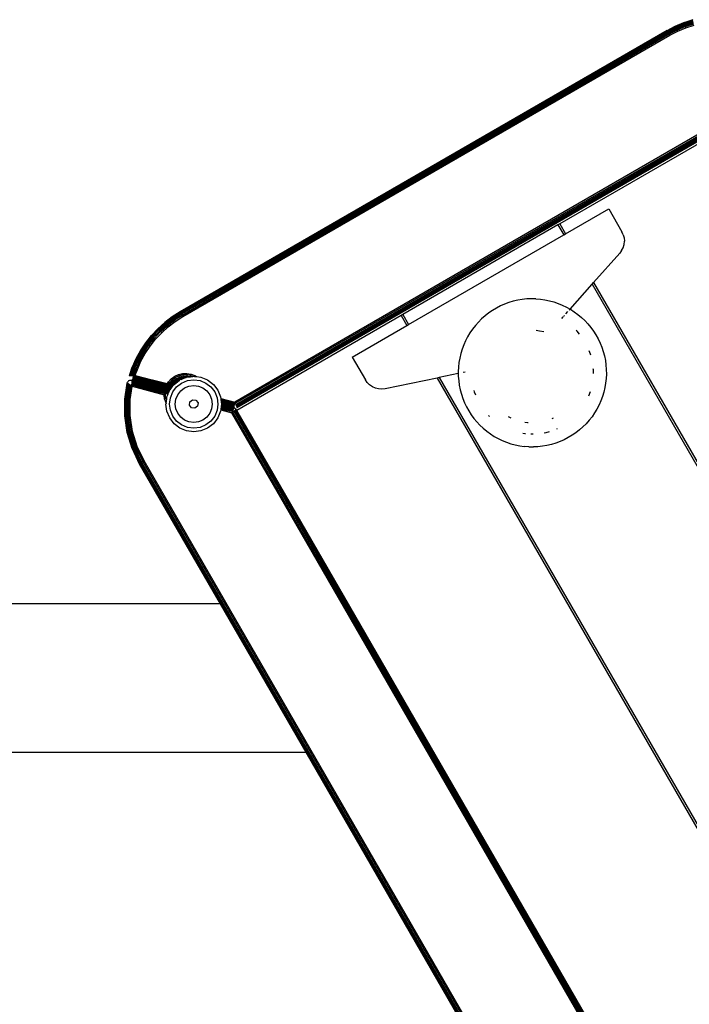
# Model space of a CAD drawing. Units: millimetres. Extents: x -5200 to 381523, y -3372 to 6911.
# Drawn here: x -63 to 118, y 3843 to 4108 of the extents above; entities that cross this region are included whole.
import ezdxf

# ---------------------------------------------------------------- set-up
doc = ezdxf.new("R2010")
doc.units = ezdxf.units.MM
doc.layers.add('Toestel 2D', color=7, linetype='Continuous', lineweight=20)
doc.layers.add('VP-EQ', color=7, linetype='Continuous', true_color=0x8a3492, plot=False)

# ---------------------------------------------------------------- blocks, each defined once
blk = doc.blocks.new('RB2867')
at = {"layer": 'VP-EQ', "color": 0}
for p, q in [((8007.358, -2412.743), (8007.581, -2412.627)), ((8007.583, -2412.631), (8007.361, -2412.748)), ((8007.365, -2412.756), (8007.587, -2412.64)), ((8007.59, -2412.645), (8007.368, -2412.761)), ((8007.374, -2412.772), (8007.595, -2412.656)), ((8007.581, -2412.627), (8007.813, -2412.529)), ((8007.581, -2412.627), (8007.583, -2412.631)), ((8007.815, -2412.534), (8007.583, -2412.631)), ((8007.587, -2412.64), (8007.583, -2412.631)), ((8007.818, -2412.543), (8007.587, -2412.64)), ((8007.59, -2412.645), (8007.587, -2412.64)), ((8007.82, -2412.548), (8007.59, -2412.645)), ((8007.595, -2412.656), (8007.59, -2412.645)), ((8007.825, -2412.56), (8007.595, -2412.656)), ((8007.605, -2412.678), (8007.595, -2412.656)), ((8007.833, -2412.582), (8007.605, -2412.678)), ((8007.843, -2412.609), (8007.617, -2412.703)), ((8007.854, -2412.638), (8007.631, -2412.732)), ((8007.645, -2412.762), (8007.865, -2412.67)), ((8007.813, -2412.529), (8008.053, -2412.451)), ((8007.813, -2412.529), (8007.815, -2412.534)), ((8008.054, -2412.456), (8007.815, -2412.534)), ((8007.818, -2412.543), (8007.815, -2412.534)), ((8007.818, -2412.543), (8008.057, -2412.466)), ((8007.82, -2412.548), (8007.818, -2412.543)), ((8007.825, -2412.56), (8007.82, -2412.548)), ((8007.825, -2412.56), (8008.061, -2412.483)), ((8007.833, -2412.582), (8007.825, -2412.56)), ((8007.833, -2412.582), (8008.068, -2412.506)), ((8007.843, -2412.609), (8007.833, -2412.582)), ((8007.843, -2412.609), (8008.075, -2412.533)), ((8007.854, -2412.638), (8007.843, -2412.609)), ((8007.854, -2412.638), (8008.084, -2412.564)), ((8007.865, -2412.67), (8007.854, -2412.638)), ((8007.865, -2412.67), (8008.093, -2412.596)), ((8007.358, -2412.743), (7994.205, -2420.337)), ((8007.361, -2412.748), (7994.205, -2420.337)), ((8007.361, -2412.748), (7994.207, -2420.342)), ((8007.365, -2412.756), (7994.207, -2420.342)), ((8007.368, -2412.761), (7994.207, -2420.342)), ((8007.368, -2412.761), (7994.215, -2420.355)), ((8007.374, -2412.772), (7994.215, -2420.355)), ((8007.38, -2412.782), (7994.215, -2420.355)), ((8007.38, -2412.782), (7994.227, -2420.375)), ((8007.386, -2412.792), (7994.227, -2420.375)), ((8007.386, -2412.792), (7994.242, -2420.402)), ((8007.4, -2412.817), (7994.242, -2420.402)), ((8007.4, -2412.817), (7994.26, -2420.434)), ((8007.416, -2412.844), (7994.26, -2420.434)), ((8007.416, -2412.844), (7994.28, -2420.467)), ((7994.28, -2420.467), (8007.433, -2412.873)), ((8007.361, -2412.748), (8007.358, -2412.743)), ((8007.365, -2412.756), (8007.361, -2412.748)), ((8007.368, -2412.761), (8007.365, -2412.756)), ((8007.374, -2412.772), (8007.368, -2412.761)), ((8007.38, -2412.782), (8007.374, -2412.772)), ((8007.386, -2412.792), (8007.38, -2412.782)), ((8007.386, -2412.792), (8007.605, -2412.678)), ((8007.395, -2412.808), (8007.386, -2412.792)), ((8007.613, -2412.694), (8007.395, -2412.808)), ((8007.397, -2412.811), (8007.395, -2412.808)), ((8007.6, -2412.712), (8007.397, -2412.811)), ((8007.4, -2412.817), (8007.397, -2412.811)), ((8007.4, -2412.817), (8007.6, -2412.712)), ((8007.416, -2412.844), (8007.4, -2412.817)), ((8007.631, -2412.732), (8007.416, -2412.844)), ((8007.433, -2412.873), (8007.416, -2412.844)), ((8007.433, -2412.873), (8007.645, -2412.762)), ((8007.6, -2412.712), (8007.617, -2412.703)), ((8007.613, -2412.694), (8007.605, -2412.678)), ((8007.617, -2412.703), (8007.613, -2412.694)), ((8007.631, -2412.732), (8007.617, -2412.703)), ((8007.645, -2412.762), (8007.631, -2412.732)), ((8008.729, -2415.242), (7995.683, -2422.774)), ((7995.696, -2422.806), (8008.75, -2415.269)), ((7995.708, -2422.835), (8008.769, -2415.294)), ((7995.719, -2422.862), (8008.787, -2415.317)), ((7995.728, -2422.884), (8008.802, -2415.336)), ((7995.735, -2422.901), (8008.813, -2415.35)), ((7995.739, -2422.911), (8008.82, -2415.359)), ((7995.74, -2422.915), (8008.822, -2415.362)), ((8008.895, -2415.403), (8004.46, -2417.963)), ((8004.616, -2418.234), (8005.783, -2417.559)), ((8005.783, -2417.559), (8006.139, -2418.175)), ((8004.411, -2417.992), (8000.223, -2420.41)), ((8004.46, -2417.963), (8004.411, -2417.992)), ((8004.411, -2417.992), (8004.566, -2418.262)), ((8004.46, -2417.963), (8004.616, -2418.234)), ((8004.566, -2418.262), (8004.616, -2418.234)), ((8006.176, -2418.256), (8006.139, -2418.175)), ((8006.176, -2418.256), (8006.199, -2418.343)), ((8000.379, -2420.68), (8004.566, -2418.262)), ((8006.172, -2418.606), (8006.197, -2418.521)), ((8006.197, -2418.521), (8006.206, -2418.432)), ((8006.199, -2418.343), (8006.206, -2418.432)), ((8005.375, -2419.549), (8006.079, -2418.758)), ((8006.132, -2418.686), (8006.079, -2418.758)), ((8006.132, -2418.686), (8006.172, -2418.606)), ((8005.335, -2419.593), (8005.375, -2419.549)), ((8005.375, -2419.549), (8019.745, -2444.439)), ((8004.738, -2420.264), (8005.335, -2419.593)), ((8005.335, -2419.593), (8019.713, -2444.496)), ((8003.086, -2420.087), (8002.97, -2420.13)), ((8003.204, -2420.052), (8003.086, -2420.087)), ((8003.324, -2420.024), (8003.204, -2420.052)), ((8003.445, -2420.003), (8003.324, -2420.024)), ((8003.568, -2419.99), (8003.445, -2420.003)), ((8003.691, -2419.985), (8003.568, -2419.99)), ((8003.814, -2419.987), (8003.691, -2419.985)), ((8003.814, -2419.987), (8003.937, -2419.996)), ((8003.937, -2419.996), (8004.059, -2420.013)), ((8004.059, -2420.013), (8004.179, -2420.038)), ((8004.179, -2420.038), (8004.298, -2420.07)), ((8004.298, -2420.07), (8004.415, -2420.109)), ((8004.415, -2420.109), (8004.529, -2420.156)), ((7994.205, -2420.337), (7993.992, -2420.472)), ((7994.207, -2420.342), (7993.995, -2420.476)), ((7994.215, -2420.355), (7994.004, -2420.489)), ((7994.221, -2420.366), (7994.011, -2420.499)), ((7994.227, -2420.375), (7994.017, -2420.508)), ((7994.207, -2420.342), (7994.205, -2420.337)), ((7994.215, -2420.355), (7994.207, -2420.342)), ((7994.215, -2420.355), (7994.221, -2420.366)), ((7994.227, -2420.375), (7994.221, -2420.366)), ((7994.233, -2420.386), (7994.227, -2420.375)), ((8002.541, -2420.368), (8002.443, -2420.444)), ((8002.642, -2420.299), (8002.541, -2420.368)), ((8002.748, -2420.236), (8002.642, -2420.299)), ((8002.858, -2420.179), (8002.748, -2420.236)), ((8002.97, -2420.13), (8002.858, -2420.179)), ((8004.529, -2420.156), (8004.64, -2420.209)), ((8004.623, -2420.393), (8004.681, -2420.328)), ((8004.64, -2420.209), (8004.738, -2420.264)), ((8004.716, -2420.288), (8004.738, -2420.264)), ((8004.738, -2420.264), (8004.748, -2420.269)), ((8004.748, -2420.269), (8004.851, -2420.336)), ((8004.851, -2420.336), (8004.951, -2420.409)), ((7993.792, -2420.624), (7993.605, -2420.793)), ((7993.608, -2420.797), (7993.795, -2420.628)), ((7993.801, -2420.636), (7993.615, -2420.804)), ((7993.619, -2420.807), (7993.804, -2420.64)), ((7993.992, -2420.472), (7993.792, -2420.624)), ((7993.792, -2420.624), (7993.795, -2420.628)), ((7993.795, -2420.628), (7993.995, -2420.476)), ((7993.795, -2420.628), (7993.801, -2420.636)), ((7993.801, -2420.636), (7993.804, -2420.64)), ((7993.804, -2420.64), (7994.004, -2420.489)), ((7993.812, -2420.65), (7993.804, -2420.64)), ((7994.011, -2420.499), (7993.812, -2420.65)), ((7993.82, -2420.658), (7994.017, -2420.508)), ((7993.839, -2420.682), (7994.035, -2420.534)), ((7993.863, -2420.71), (7994.056, -2420.563)), ((7993.887, -2420.74), (7994.078, -2420.595)), ((7993.995, -2420.476), (7993.992, -2420.472)), ((7994.004, -2420.489), (7993.995, -2420.476)), ((7994.004, -2420.489), (7994.011, -2420.499)), ((7994.011, -2420.499), (7994.017, -2420.508)), ((7994.024, -2420.519), (7994.017, -2420.508)), ((7994.233, -2420.386), (7994.024, -2420.519)), ((7994.035, -2420.534), (7994.024, -2420.519)), ((7994.242, -2420.402), (7994.035, -2420.534)), ((7994.056, -2420.563), (7994.035, -2420.534)), ((7994.26, -2420.434), (7994.056, -2420.563)), ((7994.078, -2420.595), (7994.056, -2420.563)), ((7994.078, -2420.595), (7994.28, -2420.467)), ((7994.233, -2420.386), (7994.242, -2420.402)), ((7994.26, -2420.434), (7994.242, -2420.402)), ((7994.28, -2420.467), (7994.26, -2420.434)), ((8000.174, -2420.438), (7995.737, -2422.999)), ((8000.223, -2420.41), (8000.174, -2420.438)), ((8000.174, -2420.438), (8000.33, -2420.708)), ((8000.223, -2420.41), (8000.379, -2420.68)), ((8002.264, -2420.613), (8002.182, -2420.705)), ((8002.351, -2420.526), (8002.264, -2420.613)), ((8002.443, -2420.444), (8002.351, -2420.526)), ((8004.515, -2420.513), (8004.553, -2420.471)), ((8004.559, -2420.464), (8004.584, -2420.436)), ((8004.951, -2420.409), (8005.045, -2420.487)), ((8005.045, -2420.487), (8005.135, -2420.572)), ((8005.135, -2420.572), (8005.219, -2420.662)), ((7993.605, -2420.793), (7993.432, -2420.977)), ((7993.608, -2420.797), (7993.436, -2420.98)), ((7993.615, -2420.804), (7993.444, -2420.986)), ((7993.619, -2420.807), (7993.448, -2420.99)), ((7993.635, -2420.824), (7993.466, -2421.005)), ((7993.657, -2420.846), (7993.489, -2421.025)), ((7993.682, -2420.872), (7993.517, -2421.049)), ((7993.546, -2421.074), (7993.71, -2420.9)), ((7993.605, -2420.793), (7993.608, -2420.797)), ((7993.608, -2420.797), (7993.615, -2420.804)), ((7993.615, -2420.804), (7993.619, -2420.807)), ((7993.635, -2420.824), (7993.619, -2420.807)), ((7993.635, -2420.824), (7993.82, -2420.658)), ((7993.657, -2420.846), (7993.635, -2420.824)), ((7993.657, -2420.846), (7993.839, -2420.682)), ((7993.664, -2420.854), (7993.657, -2420.846)), ((7993.706, -2420.816), (7993.664, -2420.854)), ((7993.67, -2420.86), (7993.664, -2420.854)), ((7993.706, -2420.816), (7993.67, -2420.86)), ((7993.682, -2420.872), (7993.67, -2420.86)), ((7993.682, -2420.872), (7993.863, -2420.71)), ((7993.686, -2420.876), (7993.682, -2420.872)), ((7993.866, -2420.714), (7993.686, -2420.876)), ((7993.71, -2420.9), (7993.686, -2420.876)), ((7993.718, -2420.801), (7993.706, -2420.816)), ((7993.71, -2420.9), (7993.887, -2420.74)), ((7993.745, -2420.781), (7993.718, -2420.801)), ((7993.846, -2420.69), (7993.745, -2420.781)), ((7993.854, -2420.7), (7993.745, -2420.781)), ((7993.82, -2420.658), (7993.812, -2420.65)), ((7993.839, -2420.682), (7993.82, -2420.658)), ((7993.839, -2420.682), (7993.846, -2420.69)), ((7993.846, -2420.69), (7993.854, -2420.7)), ((7993.863, -2420.71), (7993.854, -2420.7)), ((7993.866, -2420.714), (7993.863, -2420.71)), ((7993.866, -2420.714), (7993.887, -2420.74)), ((7998.855, -2421.559), (8000.33, -2420.708)), ((8000.33, -2420.708), (8000.379, -2420.68)), ((8002.036, -2420.903), (8001.973, -2421.009)), ((8002.106, -2420.802), (8002.036, -2420.903)), ((8002.182, -2420.705), (8002.106, -2420.802)), ((8003.915, -2420.856), (8003.824, -2420.845)), ((8004.026, -2420.881), (8003.915, -2420.856)), ((8004.927, -2420.86), (8004.9, -2420.834)), ((8004.994, -2420.939), (8004.927, -2420.86)), ((8005.219, -2420.662), (8005.298, -2420.757)), ((8005.298, -2420.757), (8005.371, -2420.856)), ((8005.371, -2420.856), (8005.437, -2420.96)), ((7993.276, -2421.174), (7993.137, -2421.384)), ((7993.141, -2421.386), (7993.28, -2421.177)), ((7993.432, -2420.977), (7993.276, -2421.174)), ((7993.276, -2421.174), (7993.28, -2421.177)), ((7993.28, -2421.177), (7993.436, -2420.98)), ((7993.28, -2421.177), (7993.288, -2421.183)), ((7993.292, -2421.186), (7993.448, -2420.99)), ((7993.312, -2421.2), (7993.466, -2421.005)), ((7993.337, -2421.218), (7993.489, -2421.025)), ((7993.366, -2421.239), (7993.517, -2421.049)), ((7993.398, -2421.262), (7993.546, -2421.074)), ((7993.436, -2420.98), (7993.432, -2420.977)), ((7993.444, -2420.986), (7993.436, -2420.98)), ((7993.448, -2420.99), (7993.444, -2420.986)), ((7993.466, -2421.005), (7993.448, -2420.99)), ((7993.489, -2421.025), (7993.466, -2421.005)), ((7993.517, -2421.049), (7993.489, -2421.025)), ((7993.546, -2421.074), (7993.517, -2421.049)), ((8001.916, -2421.118), (8001.866, -2421.231)), ((8001.973, -2421.009), (8001.916, -2421.118)), ((8005.437, -2420.96), (8005.497, -2421.068)), ((8005.497, -2421.068), (8005.55, -2421.179)), ((8005.55, -2421.179), (8005.596, -2421.293)), ((7993.137, -2421.384), (7993.016, -2421.604)), ((7993.141, -2421.386), (7993.021, -2421.607)), ((7993.154, -2421.394), (7993.034, -2421.613)), ((7993.175, -2421.406), (7993.055, -2421.624)), ((7993.201, -2421.422), (7993.083, -2421.638)), ((7993.232, -2421.441), (7993.116, -2421.654)), ((7993.137, -2421.384), (7993.141, -2421.386)), ((7993.15, -2421.391), (7993.141, -2421.386)), ((7993.288, -2421.183), (7993.15, -2421.391)), ((7993.154, -2421.394), (7993.15, -2421.391)), ((7993.154, -2421.394), (7993.292, -2421.186)), ((7993.175, -2421.406), (7993.154, -2421.394)), ((7993.175, -2421.406), (7993.312, -2421.2)), ((7993.201, -2421.422), (7993.175, -2421.406)), ((7993.201, -2421.422), (7993.337, -2421.218)), ((7993.232, -2421.441), (7993.201, -2421.422)), ((7993.232, -2421.441), (7993.366, -2421.239)), ((7993.265, -2421.461), (7993.232, -2421.441)), ((7993.265, -2421.461), (7993.398, -2421.262)), ((7993.288, -2421.183), (7993.292, -2421.186)), ((7993.312, -2421.2), (7993.292, -2421.186)), ((7993.337, -2421.218), (7993.312, -2421.2)), ((7993.366, -2421.239), (7993.337, -2421.218)), ((7993.398, -2421.262), (7993.366, -2421.239)), ((8001.824, -2421.346), (8001.788, -2421.464)), ((8001.866, -2421.231), (8001.824, -2421.346)), ((8005.289, -2421.476), (8005.258, -2421.392)), ((8005.596, -2421.293), (8005.635, -2421.41)), ((8005.635, -2421.41), (8005.667, -2421.529)), ((7993.016, -2421.604), (7992.914, -2421.835)), ((7992.919, -2421.836), (7993.021, -2421.607)), ((7992.933, -2421.842), (7993.034, -2421.613)), ((7992.955, -2421.851), (7993.055, -2421.624)), ((7992.984, -2421.862), (7993.083, -2421.638)), ((7993.021, -2421.607), (7993.016, -2421.604)), ((7993.017, -2421.875), (7993.116, -2421.654)), ((7993.034, -2421.613), (7993.021, -2421.607)), ((7993.055, -2421.624), (7993.034, -2421.613)), ((7993.053, -2421.89), (7993.15, -2421.671)), ((7993.083, -2421.638), (7993.055, -2421.624)), ((7993.116, -2421.654), (7993.083, -2421.638)), ((7993.15, -2421.671), (7993.116, -2421.654)), ((7993.15, -2421.671), (7993.265, -2421.461)), ((7998.855, -2421.559), (7999.211, -2422.175)), ((8001.739, -2421.706), (8001.725, -2421.828)), ((8001.76, -2421.584), (8001.739, -2421.706)), ((8001.788, -2421.464), (8001.76, -2421.584)), ((8005.299, -2421.511), (8005.289, -2421.476)), ((8005.667, -2421.529), (8005.691, -2421.65)), ((8005.691, -2421.65), (8005.708, -2421.772)), ((7992.928, -2421.84), (7992.855, -2422.059)), ((7992.855, -2422.059), (7992.933, -2421.842)), ((7992.893, -2421.925), (7992.855, -2422.059)), ((7992.855, -2422.059), (7992.911, -2421.926)), ((7992.86, -2422.001), (7992.914, -2421.835)), ((7992.86, -2422.001), (7992.919, -2421.836)), ((7992.86, -2422.001), (7992.893, -2421.925)), ((7992.877, -2422.058), (7992.944, -2421.847)), ((7992.877, -2422.058), (7992.911, -2421.926)), ((7992.877, -2422.058), (7992.911, -2421.967)), ((7992.886, -2422.057), (7992.984, -2421.862)), ((7992.918, -2421.963), (7992.886, -2422.057)), ((7992.886, -2422.057), (7992.911, -2421.967)), ((7992.919, -2421.836), (7992.893, -2421.925)), ((7992.893, -2421.925), (7992.928, -2421.84)), ((7992.911, -2421.926), (7992.933, -2421.842)), ((7992.911, -2421.926), (7992.944, -2421.847)), ((7992.911, -2421.967), (7992.925, -2421.929)), ((7992.914, -2421.835), (7992.919, -2421.836)), ((7992.984, -2421.862), (7992.918, -2422.056)), ((7992.918, -2422.056), (7992.969, -2421.926)), ((7992.925, -2421.929), (7992.918, -2421.963)), ((7992.919, -2421.836), (7992.928, -2421.84)), ((7992.944, -2421.847), (7992.925, -2421.929)), ((7992.955, -2421.851), (7992.925, -2421.929)), ((7992.933, -2421.842), (7992.928, -2421.84)), ((7992.944, -2421.847), (7992.933, -2421.842)), ((7993.017, -2421.875), (7992.939, -2422.056)), ((7992.969, -2421.926), (7992.939, -2422.056)), ((7992.944, -2421.847), (7992.955, -2421.851)), ((7992.984, -2421.862), (7992.955, -2421.851)), ((7993.017, -2421.875), (7992.966, -2422.055)), ((7992.984, -2421.862), (7992.969, -2421.926)), ((7993.017, -2421.875), (7992.984, -2421.862)), ((7993.017, -2421.875), (7992.995, -2422.05)), ((7992.995, -2422.05), (7993.053, -2421.89)), ((7993.053, -2421.89), (7993.017, -2421.875)), ((8001.725, -2421.828), (8001.719, -2421.951)), ((8001.719, -2421.951), (8001.72, -2422.006)), ((8001.902, -2421.968), (8001.854, -2421.978)), ((8005.367, -2421.9), (8005.365, -2421.878)), ((8005.368, -2422.001), (8005.367, -2421.9)), ((8005.708, -2421.772), (8005.717, -2421.894)), ((8005.717, -2421.894), (8005.719, -2422.018)), ((7992.78, -2422.261), (7992.787, -2422.239)), ((7992.787, -2422.239), (7992.8, -2422.22)), ((7992.816, -2422.204), (7992.8, -2422.22)), ((7992.836, -2422.192), (7992.816, -2422.204)), ((7992.86, -2422.001), (7992.835, -2422.059)), ((7992.835, -2422.059), (7992.839, -2422.059)), ((7992.836, -2422.192), (7992.857, -2422.185)), ((7992.839, -2422.059), (7992.86, -2422.001)), ((7992.839, -2422.059), (7992.855, -2422.059)), ((7992.855, -2422.059), (7992.877, -2422.058)), ((7992.857, -2422.185), (7992.88, -2422.183)), ((7992.877, -2422.058), (7992.886, -2422.057)), ((7992.88, -2422.183), (7992.903, -2422.187)), ((7992.886, -2422.057), (7992.918, -2422.056)), ((7992.903, -2422.187), (7992.903, -2422.192)), ((7992.915, -2422.188), (7992.903, -2422.187)), ((7992.903, -2422.192), (7992.904, -2422.203)), ((7992.914, -2422.195), (7992.903, -2422.192)), ((7992.904, -2422.203), (7992.904, -2422.206)), ((7992.912, -2422.205), (7992.904, -2422.203)), ((7992.912, -2422.205), (7992.904, -2422.206)), ((7992.904, -2422.206), (7992.905, -2422.213)), ((7992.907, -2422.182), (7992.905, -2422.185)), ((7992.905, -2422.185), (7992.915, -2422.188)), ((7993.908, -2422.484), (7992.905, -2422.213)), ((7992.905, -2422.213), (7993.914, -2422.481)), ((7992.905, -2422.213), (7992.905, -2422.222)), ((7993.901, -2422.489), (7992.905, -2422.213)), ((7993.901, -2422.489), (7992.905, -2422.222)), ((7993.888, -2422.497), (7992.905, -2422.222)), ((7992.905, -2422.222), (7992.906, -2422.236)), ((7993.888, -2422.497), (7992.906, -2422.236)), ((7993.875, -2422.506), (7992.906, -2422.236)), ((7993.88, -2422.502), (7992.906, -2422.236)), ((7992.906, -2422.236), (7992.907, -2422.246)), ((7992.914, -2422.172), (7992.907, -2422.182)), ((7992.915, -2422.188), (7992.907, -2422.182)), ((7992.912, -2422.205), (7992.911, -2422.208)), ((7993.915, -2422.478), (7992.912, -2422.205)), ((7993.914, -2422.481), (7992.912, -2422.205)), ((7993.917, -2422.474), (7992.912, -2422.205)), ((7992.918, -2422.169), (7992.914, -2422.172)), ((7992.914, -2422.172), (7992.916, -2422.184)), ((7992.915, -2422.188), (7992.914, -2422.195)), ((7993.917, -2422.474), (7992.914, -2422.195)), ((7993.921, -2422.465), (7992.914, -2422.195)), ((7993.922, -2422.46), (7992.914, -2422.195)), ((7993.92, -2422.467), (7992.914, -2422.195)), ((7992.916, -2422.184), (7992.915, -2422.188)), ((7992.915, -2422.188), (7993.923, -2422.458)), ((7993.925, -2422.453), (7992.915, -2422.188)), ((7993.922, -2422.46), (7992.915, -2422.188)), ((7992.918, -2422.056), (7992.939, -2422.056)), ((7992.919, -2422.164), (7992.918, -2422.169)), ((7993.93, -2422.439), (7992.918, -2422.169)), ((7993.925, -2422.453), (7992.918, -2422.169)), ((7992.925, -2422.156), (7992.919, -2422.164)), ((7992.928, -2422.151), (7992.925, -2422.156)), ((7992.925, -2422.156), (7993.914, -2422.41)), ((7993.93, -2422.439), (7992.925, -2422.156)), ((7992.934, -2422.143), (7992.928, -2422.151)), ((7993.914, -2422.41), (7992.928, -2422.151)), ((7992.939, -2422.056), (7992.934, -2422.143)), ((7992.939, -2422.135), (7992.934, -2422.143)), ((7993.914, -2422.41), (7992.934, -2422.143)), ((7993.909, -2422.401), (7992.934, -2422.143)), ((7992.939, -2422.056), (7992.966, -2422.055)), ((7992.951, -2422.117), (7992.939, -2422.135)), ((7993.909, -2422.401), (7992.939, -2422.135)), ((7993.895, -2422.373), (7992.939, -2422.135)), ((7992.956, -2422.111), (7992.951, -2422.117)), ((7993.895, -2422.373), (7992.951, -2422.117)), ((7993.891, -2422.364), (7992.951, -2422.117)), ((7992.964, -2422.099), (7992.956, -2422.111)), ((7993.891, -2422.364), (7992.956, -2422.111)), ((7993.88, -2422.339), (7992.956, -2422.111)), ((7993.876, -2422.33), (7992.956, -2422.111)), ((7992.975, -2422.083), (7992.964, -2422.099)), ((7993.876, -2422.33), (7992.964, -2422.099)), ((7992.966, -2422.055), (7992.994, -2422.054)), ((7992.985, -2422.067), (7992.975, -2422.083)), ((7992.975, -2422.083), (7993.876, -2422.33)), ((7993.86, -2422.295), (7992.975, -2422.083)), ((7993.856, -2422.285), (7992.975, -2422.083)), ((7992.994, -2422.054), (7992.985, -2422.067)), ((7993.856, -2422.285), (7992.985, -2422.067)), ((7992.995, -2422.05), (7992.994, -2422.054)), ((7992.994, -2422.054), (7993.856, -2422.285)), ((7993.856, -2422.285), (7993.893, -2422.23)), ((7993.893, -2422.23), (7993.969, -2422.146)), ((7993.893, -2422.23), (7993.924, -2422.253)), ((7993.995, -2422.174), (7993.924, -2422.253)), ((7993.953, -2422.275), (7994.02, -2422.201)), ((7993.969, -2422.146), (7994.062, -2422.078)), ((7993.969, -2422.146), (7993.995, -2422.174)), ((7993.978, -2422.293), (7994.04, -2422.224)), ((7994.081, -2422.112), (7993.995, -2422.174)), ((7993.995, -2422.174), (7994.02, -2422.201)), ((7993.997, -2422.307), (7994.056, -2422.242)), ((7994.1, -2422.143), (7994.02, -2422.201)), ((7994.02, -2422.201), (7994.04, -2422.224)), ((7994.115, -2422.169), (7994.04, -2422.224)), ((7994.04, -2422.224), (7994.056, -2422.242)), ((7994.045, -2422.295), (7994.194, -2422.181)), ((7994.128, -2422.19), (7994.056, -2422.242)), ((7994.056, -2422.242), (7994.066, -2422.253)), ((7994.062, -2422.078), (7994.165, -2422.03)), ((7994.062, -2422.078), (7994.081, -2422.112)), ((7994.135, -2422.203), (7994.066, -2422.253)), ((7994.138, -2422.207), (7994.07, -2422.257)), ((7994.178, -2422.067), (7994.081, -2422.112)), ((7994.081, -2422.112), (7994.1, -2422.143)), ((7994.1, -2422.143), (7994.19, -2422.101)), ((7994.1, -2422.143), (7994.115, -2422.169)), ((7994.115, -2422.169), (7994.2, -2422.13)), ((7994.115, -2422.169), (7994.128, -2422.19)), ((7994.208, -2422.153), (7994.128, -2422.19)), ((7994.128, -2422.19), (7994.135, -2422.203)), ((7994.135, -2422.203), (7994.194, -2422.181)), ((7994.138, -2422.207), (7994.135, -2422.203)), ((7994.194, -2422.181), (7994.138, -2422.207)), ((7994.165, -2422.03), (7994.276, -2422.004)), ((7994.165, -2422.03), (7994.178, -2422.067)), ((7994.281, -2422.042), (7994.178, -2422.067)), ((7994.19, -2422.101), (7994.178, -2422.067)), ((7994.286, -2422.078), (7994.19, -2422.101)), ((7994.2, -2422.13), (7994.19, -2422.101)), ((7994.194, -2422.181), (7994.201, -2422.176)), ((7994.29, -2422.109), (7994.2, -2422.13)), ((7994.2, -2422.13), (7994.208, -2422.153)), ((7994.201, -2422.176), (7994.213, -2422.167)), ((7994.294, -2422.132), (7994.208, -2422.153)), ((7994.213, -2422.167), (7994.208, -2422.153)), ((7994.237, -2422.161), (7994.213, -2422.167)), ((7994.213, -2422.167), (7994.214, -2422.171)), ((7994.237, -2422.161), (7994.294, -2422.137)), ((7994.249, -2422.26), (7994.407, -2422.195)), ((7994.276, -2422.004), (7994.39, -2421.999)), ((7994.276, -2422.004), (7994.281, -2422.042)), ((7994.387, -2422.038), (7994.281, -2422.042)), ((7994.281, -2422.042), (7994.286, -2422.078)), ((7994.286, -2422.078), (7994.385, -2422.074)), ((7994.286, -2422.078), (7994.29, -2422.109)), ((7994.29, -2422.109), (7994.371, -2422.106)), ((7994.29, -2422.109), (7994.294, -2422.132)), ((7994.294, -2422.132), (7994.294, -2422.137)), ((7994.294, -2422.132), (7994.308, -2422.132)), ((7994.294, -2422.137), (7994.308, -2422.132)), ((7994.308, -2422.132), (7994.371, -2422.106)), ((7994.371, -2422.106), (7994.384, -2422.101)), ((7994.385, -2422.074), (7994.384, -2422.101)), ((7994.384, -2422.101), (7994.474, -2422.089)), ((7994.387, -2422.038), (7994.385, -2422.074)), ((7994.474, -2422.089), (7994.385, -2422.074)), ((7994.39, -2421.999), (7994.387, -2422.038)), ((7994.492, -2422.055), (7994.387, -2422.038)), ((7994.39, -2421.999), (7994.503, -2422.018)), ((7994.407, -2422.195), (7994.576, -2422.173)), ((7994.474, -2422.089), (7994.484, -2422.088)), ((7994.492, -2422.055), (7994.484, -2422.088)), ((7994.484, -2422.088), (7994.554, -2422.079)), ((7994.503, -2422.018), (7994.492, -2422.055)), ((7994.554, -2422.079), (7994.492, -2422.055)), ((7994.503, -2422.018), (7994.609, -2422.058)), ((7994.554, -2422.079), (7994.576, -2422.076)), ((7994.576, -2422.076), (7994.599, -2422.079)), ((7994.576, -2422.173), (7994.745, -2422.195)), ((7994.599, -2422.079), (7994.609, -2422.058)), ((7994.599, -2422.079), (7994.653, -2422.086)), ((7994.609, -2422.058), (7994.653, -2422.086)), ((7994.653, -2422.086), (7994.77, -2422.101)), ((7994.745, -2422.195), (7994.902, -2422.26)), ((7994.77, -2422.101), (7994.951, -2422.176)), ((7994.951, -2422.176), (7995.106, -2422.295)), ((7999.262, -2422.248), (7999.211, -2422.175)), ((8001.147, -2422.125), (7999.745, -2422.415)), ((8001.206, -2422.113), (8001.147, -2422.125)), ((8001.147, -2422.125), (8015.46, -2446.913)), ((8001.72, -2422.006), (8001.206, -2422.113)), ((8001.206, -2422.113), (8015.525, -2446.913)), ((8001.735, -2422.003), (8001.72, -2422.006)), ((8001.72, -2422.006), (8001.721, -2422.074)), ((8001.721, -2422.074), (8001.731, -2422.197)), ((8001.731, -2422.197), (8001.747, -2422.319)), ((8005.713, -2422.141), (8005.7, -2422.263)), ((8005.719, -2422.018), (8005.713, -2422.141)), ((7992.712, -2422.695), (7992.78, -2422.261)), ((7992.784, -2422.263), (7992.712, -2422.695)), ((7992.784, -2422.263), (7992.717, -2422.695)), ((7992.717, -2422.695), (7992.796, -2422.271)), ((7992.796, -2422.271), (7992.732, -2422.696)), ((7992.802, -2422.275), (7992.732, -2422.696)), ((7992.756, -2422.698), (7992.802, -2422.275)), ((7992.822, -2422.288), (7992.756, -2422.698)), ((7992.839, -2422.298), (7992.756, -2422.698)), ((7992.78, -2422.261), (7992.784, -2422.263)), ((7992.784, -2422.263), (7992.796, -2422.271)), ((7992.787, -2422.701), (7992.839, -2422.298)), ((7992.868, -2422.316), (7992.787, -2422.701)), ((7992.802, -2422.275), (7992.796, -2422.271)), ((7992.802, -2422.275), (7992.822, -2422.288)), ((7992.839, -2422.298), (7992.822, -2422.288)), ((7992.823, -2422.704), (7992.868, -2422.316)), ((7992.889, -2422.329), (7992.823, -2422.704)), ((7992.823, -2422.704), (7992.913, -2422.352)), ((7992.839, -2422.298), (7992.868, -2422.316)), ((7992.862, -2422.707), (7992.913, -2422.352)), ((7992.889, -2422.329), (7992.868, -2422.316)), ((7992.908, -2422.256), (7992.889, -2422.329)), ((7992.914, -2422.345), (7992.889, -2422.329)), ((7992.907, -2422.246), (7992.908, -2422.256)), ((7993.865, -2422.512), (7992.907, -2422.246)), ((7993.875, -2422.506), (7992.907, -2422.246)), ((7993.851, -2422.522), (7992.907, -2422.246)), ((7992.908, -2422.256), (7992.909, -2422.277)), ((7993.843, -2422.527), (7992.908, -2422.256)), ((7993.851, -2422.522), (7992.908, -2422.256)), ((7993.816, -2422.546), (7992.909, -2422.277)), ((7993.824, -2422.541), (7992.909, -2422.277)), ((7993.843, -2422.527), (7992.909, -2422.277)), ((7992.909, -2422.277), (7992.91, -2422.29)), ((7992.91, -2422.29), (7992.911, -2422.305)), ((7993.816, -2422.546), (7992.91, -2422.29)), ((7992.911, -2422.305), (7992.912, -2422.31)), ((7993.816, -2422.546), (7992.911, -2422.305)), ((7993.81, -2422.551), (7992.911, -2422.305)), ((7993.776, -2422.576), (7992.912, -2422.31)), ((7992.912, -2422.31), (7992.914, -2422.345)), ((7993.81, -2422.551), (7992.912, -2422.31)), ((7992.913, -2422.352), (7992.914, -2422.345)), ((7993.776, -2422.576), (7992.914, -2422.345)), ((7992.914, -2422.345), (7993.776, -2422.576)), ((7993.924, -2422.253), (7993.856, -2422.285)), ((7993.86, -2422.295), (7993.856, -2422.285)), ((7993.924, -2422.253), (7993.86, -2422.295)), ((7993.86, -2422.295), (7993.876, -2422.33)), ((7993.865, -2422.512), (7993.875, -2422.506)), ((7993.87, -2422.557), (7993.901, -2422.489)), ((7993.87, -2422.557), (7993.88, -2422.502)), ((7993.875, -2422.506), (7993.88, -2422.502)), ((7993.876, -2422.33), (7993.924, -2422.253)), ((7993.876, -2422.33), (7993.889, -2422.321)), ((7993.876, -2422.33), (7993.88, -2422.339)), ((7993.953, -2422.275), (7993.88, -2422.339)), ((7993.889, -2422.321), (7993.88, -2422.339)), ((7993.886, -2422.352), (7993.88, -2422.339)), ((7993.88, -2422.339), (7993.889, -2422.348)), ((7993.88, -2422.502), (7993.888, -2422.497)), ((7993.889, -2422.348), (7993.886, -2422.352)), ((7993.891, -2422.364), (7993.886, -2422.352)), ((7993.886, -2422.352), (7993.902, -2422.36)), ((7993.888, -2422.497), (7993.901, -2422.489)), ((7993.953, -2422.275), (7993.889, -2422.348)), ((7993.889, -2422.321), (7993.953, -2422.275)), ((7993.889, -2422.348), (7993.902, -2422.36)), ((7993.891, -2422.364), (7993.902, -2422.36)), ((7993.891, -2422.364), (7993.895, -2422.373)), ((7993.895, -2422.373), (7993.902, -2422.36)), ((7993.895, -2422.373), (7993.909, -2422.401)), ((7993.895, -2422.373), (7993.904, -2422.373)), ((7993.898, -2422.518), (7993.901, -2422.489)), ((7993.908, -2422.494), (7993.898, -2422.518)), ((7993.901, -2422.489), (7993.908, -2422.484)), ((7993.953, -2422.275), (7993.902, -2422.36)), ((7993.902, -2422.36), (7993.93, -2422.373)), ((7993.904, -2422.373), (7993.902, -2422.36)), ((7993.909, -2422.401), (7993.904, -2422.373)), ((7993.904, -2422.373), (7993.93, -2422.373)), ((7993.908, -2422.484), (7993.914, -2422.481)), ((7993.908, -2422.494), (7993.908, -2422.484)), ((7993.93, -2422.373), (7993.909, -2422.401)), ((7993.909, -2422.401), (7993.914, -2422.41)), ((7993.914, -2422.41), (7993.918, -2422.407)), ((7993.914, -2422.41), (7993.916, -2422.413)), ((7993.914, -2422.481), (7993.915, -2422.478)), ((7993.915, -2422.478), (7993.917, -2422.474)), ((7993.918, -2422.407), (7993.916, -2422.413)), ((7993.916, -2422.413), (7993.93, -2422.439)), ((7993.917, -2422.474), (7993.92, -2422.467)), ((7993.918, -2422.407), (7993.93, -2422.373)), ((7993.951, -2422.383), (7993.918, -2422.407)), ((7993.92, -2422.467), (7993.921, -2422.465)), ((7993.921, -2422.465), (7993.923, -2422.458)), ((7993.923, -2422.458), (7993.925, -2422.453)), ((7993.924, -2422.253), (7993.953, -2422.275)), ((7993.925, -2422.453), (7993.926, -2422.451)), ((7993.926, -2422.451), (7993.932, -2422.443)), ((7993.978, -2422.293), (7993.93, -2422.373)), ((7993.93, -2422.373), (7993.951, -2422.383)), ((7993.93, -2422.439), (7993.951, -2422.383)), ((7993.932, -2422.443), (7993.93, -2422.439)), ((7993.932, -2422.443), (7993.934, -2422.441)), ((7993.934, -2422.441), (7993.951, -2422.383)), ((7993.959, -2422.408), (7993.934, -2422.441)), ((7993.945, -2422.657), (7994.011, -2422.499)), ((7993.997, -2422.307), (7993.951, -2422.383)), ((7993.951, -2422.383), (7993.965, -2422.39)), ((7993.953, -2422.275), (7993.978, -2422.293)), ((7993.965, -2422.39), (7993.959, -2422.408)), ((7993.959, -2422.408), (7993.967, -2422.397)), ((7994.009, -2422.316), (7993.965, -2422.39)), ((7993.965, -2422.39), (7993.969, -2422.392)), ((7993.969, -2422.392), (7993.967, -2422.397)), ((7993.969, -2422.392), (7994.045, -2422.295)), ((7994.013, -2422.319), (7993.969, -2422.392)), ((7993.978, -2422.293), (7993.997, -2422.307)), ((7993.997, -2422.307), (7994.009, -2422.316)), ((7994.009, -2422.316), (7994.066, -2422.253)), ((7994.013, -2422.319), (7994.009, -2422.316)), ((7994.011, -2422.499), (7994.114, -2422.364)), ((7994.07, -2422.257), (7994.013, -2422.319)), ((7994.066, -2422.253), (7994.07, -2422.257)), ((7994.114, -2422.364), (7994.249, -2422.26)), ((7994.143, -2422.576), (7994.223, -2422.472)), ((7994.223, -2422.472), (7994.326, -2422.393)), ((7994.326, -2422.393), (7994.446, -2422.343)), ((7994.446, -2422.343), (7994.576, -2422.326)), ((7994.576, -2422.326), (7994.705, -2422.343)), ((7994.705, -2422.343), (7994.825, -2422.393)), ((7994.825, -2422.393), (7994.929, -2422.472)), ((7994.902, -2422.26), (7995.037, -2422.364)), ((7994.929, -2422.472), (7995.008, -2422.576)), ((7995.037, -2422.364), (7995.141, -2422.499)), ((7995.106, -2422.295), (7995.225, -2422.451)), ((7995.141, -2422.499), (7995.206, -2422.657)), ((7995.225, -2422.451), (7995.3, -2422.632)), ((7999.326, -2422.311), (7999.262, -2422.248)), ((7999.399, -2422.362), (7999.326, -2422.311)), ((7999.481, -2422.398), (7999.399, -2422.362)), ((7999.567, -2422.42), (7999.481, -2422.398)), ((7999.656, -2422.425), (7999.567, -2422.42)), ((7999.745, -2422.415), (7999.656, -2422.425)), ((8001.747, -2422.319), (8001.772, -2422.44)), ((8001.772, -2422.44), (8001.803, -2422.559)), ((8002.14, -2422.457), (8002.149, -2422.493)), ((8002.149, -2422.493), (8002.181, -2422.577)), ((8005.248, -2422.604), (8005.29, -2422.487)), ((8005.65, -2422.504), (8005.615, -2422.622)), ((8005.679, -2422.384), (8005.65, -2422.504)), ((8005.7, -2422.263), (8005.679, -2422.384)), ((7992.71, -2423.148), (7992.712, -2422.695)), ((7992.712, -2422.695), (7992.717, -2422.695)), ((7992.715, -2423.147), (7992.717, -2422.695)), ((7992.732, -2422.696), (7992.717, -2422.695)), ((7992.73, -2423.146), (7992.732, -2422.696)), ((7992.732, -2422.696), (7992.756, -2422.698)), ((7992.754, -2423.144), (7992.756, -2422.698)), ((7992.756, -2422.698), (7992.787, -2422.701)), ((7992.785, -2423.142), (7992.787, -2422.701)), ((7992.787, -2422.701), (7992.823, -2422.704)), ((7992.821, -2423.14), (7992.823, -2422.704)), ((7992.823, -2422.704), (7992.862, -2422.707)), ((7992.859, -2423.137), (7992.862, -2422.707)), ((7993.804, -2422.555), (7993.776, -2422.576)), ((7993.776, -2422.576), (7993.804, -2422.559)), ((7993.789, -2422.694), (7993.776, -2422.576)), ((7993.776, -2422.576), (7993.822, -2422.687)), ((7993.776, -2422.576), (7993.789, -2422.694)), ((7993.822, -2422.687), (7993.789, -2422.694)), ((7993.789, -2422.694), (7993.828, -2422.808)), ((7993.81, -2422.555), (7993.804, -2422.559)), ((7993.804, -2422.555), (7993.81, -2422.555)), ((7993.81, -2422.551), (7993.816, -2422.546)), ((7993.81, -2422.551), (7993.81, -2422.555)), ((7993.81, -2422.551), (7993.818, -2422.552)), ((7993.816, -2422.556), (7993.81, -2422.555)), ((7993.817, -2422.576), (7993.81, -2422.555)), ((7993.816, -2422.627), (7993.81, -2422.555)), ((7993.816, -2422.546), (7993.824, -2422.541)), ((7993.816, -2422.546), (7993.818, -2422.552)), ((7993.818, -2422.552), (7993.816, -2422.556)), ((7993.822, -2422.687), (7993.82, -2422.671)), ((7993.824, -2422.541), (7993.843, -2422.527)), ((7993.827, -2422.686), (7993.845, -2422.682)), ((7993.828, -2422.808), (7993.845, -2422.682)), ((7993.842, -2422.551), (7993.843, -2422.527)), ((7993.843, -2422.527), (7993.851, -2422.522)), ((7993.843, -2422.527), (7993.87, -2422.557)), ((7993.845, -2422.682), (7993.851, -2422.632)), ((7993.865, -2422.512), (7993.851, -2422.522)), ((7993.851, -2422.632), (7993.872, -2422.581)), ((7993.87, -2422.557), (7993.852, -2422.557)), ((7993.865, -2422.512), (7993.87, -2422.557)), ((7993.882, -2422.558), (7993.87, -2422.557)), ((7993.872, -2422.581), (7993.87, -2422.557)), ((7993.872, -2422.581), (7993.882, -2422.558)), ((7993.882, -2422.558), (7993.898, -2422.518)), ((7993.923, -2422.826), (7993.945, -2422.657)), ((7994.076, -2422.826), (7994.093, -2422.696)), ((7994.093, -2422.696), (7994.143, -2422.576)), ((7994.46, -2422.856), (7994.472, -2422.766)), ((7994.472, -2422.766), (7994.545, -2422.71)), ((7994.545, -2422.71), (7994.635, -2422.722)), ((7994.635, -2422.722), (7994.691, -2422.795)), ((7995.008, -2422.576), (7995.058, -2422.696)), ((7995.058, -2422.696), (7995.075, -2422.826)), ((7995.206, -2422.657), (7995.228, -2422.826)), ((7995.3, -2422.632), (7995.306, -2422.673)), ((7995.306, -2422.673), (7995.683, -2422.774)), ((7995.306, -2422.673), (7995.309, -2422.694)), ((7995.309, -2422.694), (7995.679, -2422.813)), ((7995.309, -2422.694), (7995.309, -2422.699)), ((7995.679, -2422.813), (7995.309, -2422.699)), ((7995.309, -2422.699), (7995.311, -2422.715)), ((7995.311, -2422.715), (7995.679, -2422.813)), ((7995.311, -2422.715), (7995.314, -2422.736)), ((7995.314, -2422.736), (7995.674, -2422.849)), ((7995.314, -2422.736), (7995.314, -2422.74)), ((7995.674, -2422.849), (7995.314, -2422.74)), ((7995.314, -2422.74), (7995.316, -2422.75)), ((7995.316, -2422.75), (7995.674, -2422.849)), ((7995.316, -2422.75), (7995.316, -2422.753)), ((7995.316, -2422.753), (7995.674, -2422.849)), ((7995.316, -2422.753), (7995.319, -2422.772)), ((7995.319, -2422.772), (7995.67, -2422.881)), ((7995.319, -2422.772), (7995.32, -2422.784)), ((7995.679, -2422.813), (7995.683, -2422.774)), ((7995.683, -2422.774), (7995.696, -2422.806)), ((8001.803, -2422.559), (8001.842, -2422.676)), ((8001.842, -2422.676), (8001.889, -2422.79)), ((8005.572, -2422.738), (8005.522, -2422.85)), ((8005.615, -2422.622), (8005.572, -2422.738)), ((7993.826, -2422.826), (7993.828, -2422.808)), ((7993.851, -2423.02), (7993.826, -2422.826)), ((7993.926, -2423.201), (7993.851, -2423.02)), ((7993.945, -2422.994), (7993.923, -2422.826)), ((7994.011, -2423.152), (7993.945, -2422.994)), ((7994.093, -2422.955), (7994.076, -2422.826)), ((7994.143, -2423.075), (7994.093, -2422.955)), ((7994.516, -2422.929), (7994.46, -2422.856)), ((7994.606, -2422.941), (7994.516, -2422.929)), ((7994.679, -2422.885), (7994.606, -2422.941)), ((7994.691, -2422.795), (7994.679, -2422.885)), ((7995.058, -2422.955), (7995.008, -2423.075)), ((7995.075, -2422.826), (7995.058, -2422.955)), ((7995.206, -2422.994), (7995.141, -2423.152)), ((7995.228, -2422.826), (7995.206, -2422.994)), ((7995.3, -2423.02), (7995.225, -2423.201)), ((7995.305, -2422.985), (7995.3, -2423.02)), ((7995.308, -2422.962), (7995.305, -2422.985)), ((7995.604, -2423.065), (7995.305, -2422.985)), ((7995.305, -2422.985), (7995.604, -2423.065)), ((7995.31, -2422.947), (7995.308, -2422.962)), ((7995.619, -2423.029), (7995.308, -2422.962)), ((7995.313, -2422.925), (7995.31, -2422.947)), ((7995.619, -2423.029), (7995.31, -2422.947)), ((7995.315, -2422.911), (7995.313, -2422.922)), ((7995.633, -2422.996), (7995.313, -2422.922)), ((7995.313, -2422.922), (7995.313, -2422.925)), ((7995.633, -2422.996), (7995.313, -2422.925)), ((7995.317, -2422.892), (7995.315, -2422.911)), ((7995.315, -2422.911), (7995.633, -2422.996)), ((7995.318, -2422.888), (7995.317, -2422.892)), ((7995.317, -2422.892), (7995.645, -2422.967)), ((7995.319, -2422.88), (7995.318, -2422.882)), ((7995.318, -2422.882), (7995.645, -2422.967)), ((7995.318, -2422.882), (7995.318, -2422.888)), ((7995.318, -2422.888), (7995.645, -2422.967)), ((7995.32, -2422.872), (7995.319, -2422.88)), ((7995.645, -2422.967), (7995.319, -2422.88)), ((7995.67, -2422.881), (7995.32, -2422.784)), ((7995.32, -2422.784), (7995.321, -2422.787)), ((7995.321, -2422.865), (7995.32, -2422.872)), ((7995.65, -2422.955), (7995.32, -2422.872)), ((7995.321, -2422.787), (7995.67, -2422.881)), ((7995.321, -2422.787), (7995.322, -2422.795)), ((7995.322, -2422.856), (7995.321, -2422.858)), ((7995.654, -2422.945), (7995.321, -2422.858)), ((7995.321, -2422.858), (7995.321, -2422.865)), ((7995.321, -2422.865), (7995.654, -2422.945)), ((7995.322, -2422.795), (7995.669, -2422.894)), ((7995.322, -2422.795), (7995.323, -2422.802)), ((7995.323, -2422.85), (7995.322, -2422.856)), ((7995.654, -2422.945), (7995.322, -2422.856)), ((7995.323, -2422.802), (7995.667, -2422.904)), ((7995.323, -2422.802), (7995.324, -2422.813)), ((7995.324, -2422.841), (7995.323, -2422.844)), ((7995.323, -2422.844), (7995.658, -2422.937)), ((7995.323, -2422.844), (7995.323, -2422.85)), ((7995.658, -2422.937), (7995.323, -2422.85)), ((7995.667, -2422.904), (7995.324, -2422.813)), ((7995.324, -2422.813), (7995.325, -2422.82)), ((7995.325, -2422.832), (7995.324, -2422.836)), ((7995.324, -2422.836), (7995.662, -2422.927)), ((7995.324, -2422.836), (7995.324, -2422.841)), ((7995.324, -2422.841), (7995.66, -2422.931)), ((7995.325, -2422.82), (7995.666, -2422.913)), ((7995.325, -2422.82), (7995.326, -2422.824)), ((7995.326, -2422.824), (7995.325, -2422.832)), ((7995.325, -2422.828), (7995.665, -2422.919)), ((7995.325, -2422.832), (7995.665, -2422.923)), ((7995.326, -2422.824), (7995.666, -2422.913)), ((7995.604, -2423.065), (7995.619, -2423.029)), ((7995.619, -2423.029), (7995.633, -2422.996)), ((7995.633, -2422.996), (7995.645, -2422.967)), ((7995.663, -2423.019), (7995.634, -2423.041)), ((7995.645, -2422.967), (7995.65, -2422.955)), ((7995.65, -2422.955), (7995.654, -2422.945)), ((7995.654, -2422.945), (7995.658, -2422.937)), ((7995.658, -2422.937), (7995.66, -2422.931)), ((7995.66, -2422.931), (7995.662, -2422.927)), ((7995.681, -2422.933), (7995.662, -2422.927)), ((7995.688, -2423), (7995.663, -2423.019)), ((8009.362, -2446.764), (7995.663, -2423.019)), ((8009.394, -2446.764), (7995.663, -2423.019)), ((7995.665, -2422.919), (7995.666, -2422.913)), ((7995.665, -2422.923), (7995.665, -2422.919)), ((7995.666, -2422.913), (7995.667, -2422.904)), ((7995.667, -2422.904), (7995.669, -2422.894)), ((7995.669, -2422.894), (7995.67, -2422.881)), ((7995.67, -2422.881), (7995.674, -2422.849)), ((7995.674, -2422.849), (7995.679, -2422.813)), ((7995.681, -2422.933), (7995.697, -2422.943)), ((7995.698, -2422.992), (7995.688, -2423)), ((8009.394, -2446.764), (7995.688, -2423)), ((8009.417, -2446.764), (7995.688, -2423)), ((7995.696, -2422.806), (7995.708, -2422.835)), ((7995.697, -2422.943), (7995.712, -2422.957)), ((7995.707, -2422.985), (7995.698, -2422.992)), ((8009.417, -2446.764), (7995.698, -2422.992)), ((7995.714, -2422.98), (7995.707, -2422.985)), ((8009.441, -2446.764), (7995.707, -2422.985)), ((7995.708, -2422.835), (7995.719, -2422.862)), ((7995.712, -2422.957), (7995.723, -2422.973)), ((7995.719, -2422.976), (7995.714, -2422.98)), ((8009.441, -2446.764), (7995.714, -2422.98)), ((8009.452, -2446.764), (7995.714, -2422.98)), ((7995.719, -2422.862), (7995.728, -2422.884)), ((7995.723, -2422.973), (7995.719, -2422.976)), ((7995.737, -2422.999), (7995.719, -2422.976)), ((7995.737, -2422.999), (7995.723, -2422.973)), ((7995.728, -2422.884), (7995.735, -2422.901)), ((7995.735, -2422.901), (7995.739, -2422.911)), ((8009.452, -2446.764), (7995.737, -2422.999)), ((8009.457, -2446.764), (7995.737, -2422.999)), ((7995.739, -2422.911), (7995.74, -2422.915)), ((8001.889, -2422.79), (8001.942, -2422.901)), ((8001.942, -2422.901), (8002.001, -2423.009)), ((8002.001, -2423.009), (8002.068, -2423.113)), ((8005.465, -2422.96), (8005.402, -2423.065)), ((8005.522, -2422.85), (8005.465, -2422.96)), ((7992.71, -2423.148), (7992.715, -2423.147)), ((7992.776, -2423.596), (7992.71, -2423.148)), ((7992.73, -2423.146), (7992.715, -2423.147)), ((7992.715, -2423.147), (7992.781, -2423.594)), ((7992.754, -2423.144), (7992.73, -2423.146)), ((7992.73, -2423.146), (7992.795, -2423.591)), ((7992.785, -2423.142), (7992.754, -2423.144)), ((7992.754, -2423.144), (7992.818, -2423.586)), ((7992.821, -2423.14), (7992.785, -2423.142)), ((7992.785, -2423.142), (7992.849, -2423.579)), ((7992.859, -2423.137), (7992.821, -2423.14)), ((7992.821, -2423.14), (7992.884, -2423.571)), ((7992.922, -2423.563), (7992.859, -2423.137)), ((7994.045, -2423.356), (7993.926, -2423.201)), ((7994.114, -2423.287), (7994.011, -2423.152)), ((7994.249, -2423.391), (7994.114, -2423.287)), ((7994.223, -2423.179), (7994.143, -2423.075)), ((7994.326, -2423.258), (7994.223, -2423.179)), ((7994.446, -2423.308), (7994.326, -2423.258)), ((7994.825, -2423.258), (7994.705, -2423.308)), ((7994.929, -2423.179), (7994.825, -2423.258)), ((7995.037, -2423.287), (7994.902, -2423.391)), ((7995.008, -2423.075), (7994.929, -2423.179)), ((7995.141, -2423.152), (7995.037, -2423.287)), ((7995.225, -2423.201), (7995.106, -2423.356)), ((7995.634, -2423.041), (7995.604, -2423.065)), ((8009.286, -2446.764), (7995.604, -2423.065)), ((8009.325, -2446.764), (7995.604, -2423.065)), ((8009.362, -2446.764), (7995.634, -2423.041)), ((8009.325, -2446.764), (7995.634, -2423.041)), ((8002.068, -2423.113), (8002.14, -2423.212)), ((8002.14, -2423.212), (8002.219, -2423.307)), ((8002.219, -2423.307), (8002.303, -2423.397)), ((8002.538, -2423.135), (8002.565, -2423.161)), ((8003.069, -2423.16), (8003.103, -2423.18)), ((8003.103, -2423.18), (8003.139, -2423.197)), ((8004.255, -2423.216), (8004.289, -2423.201)), ((8005.256, -2423.264), (8005.175, -2423.356)), ((8005.332, -2423.167), (8005.256, -2423.264)), ((8005.402, -2423.065), (8005.332, -2423.167)), ((7992.884, -2423.571), (7992.849, -2423.579)), ((7992.922, -2423.563), (7992.884, -2423.571)), ((7992.884, -2423.571), (7993.012, -2423.988)), ((7993.048, -2423.974), (7992.922, -2423.563)), ((7994.201, -2423.475), (7994.045, -2423.356)), ((7994.382, -2423.55), (7994.201, -2423.475)), ((7994.407, -2423.456), (7994.249, -2423.391)), ((7994.576, -2423.576), (7994.382, -2423.55)), ((7994.576, -2423.478), (7994.407, -2423.456)), ((7994.576, -2423.325), (7994.446, -2423.308)), ((7994.705, -2423.308), (7994.576, -2423.325)), ((7994.745, -2423.456), (7994.576, -2423.478)), ((7994.77, -2423.55), (7994.576, -2423.576)), ((7994.902, -2423.391), (7994.745, -2423.456)), ((7994.951, -2423.475), (7994.77, -2423.55)), ((7995.106, -2423.356), (7994.951, -2423.475)), ((8002.303, -2423.397), (8002.393, -2423.481)), ((8002.393, -2423.481), (8002.488, -2423.56)), ((8002.488, -2423.56), (8002.587, -2423.633)), ((8003.519, -2423.313), (8003.591, -2423.323)), ((8003.591, -2423.323), (8003.61, -2423.324)), ((8004.089, -2423.592), (8004.183, -2423.566)), ((8004.38, -2423.495), (8004.398, -2423.487)), ((8004.995, -2423.525), (8004.898, -2423.6)), ((8005.087, -2423.443), (8004.995, -2423.525)), ((8005.175, -2423.356), (8005.087, -2423.443)), ((7992.776, -2423.596), (7992.781, -2423.594)), ((7992.908, -2424.029), (7992.776, -2423.596)), ((7992.781, -2423.594), (7992.795, -2423.591)), ((7992.781, -2423.594), (7992.913, -2424.027)), ((7992.818, -2423.586), (7992.795, -2423.591)), ((7992.795, -2423.591), (7992.927, -2424.021)), ((7992.849, -2423.579), (7992.818, -2423.586)), ((7992.818, -2423.586), (7992.949, -2424.013)), ((7992.849, -2423.579), (7992.978, -2424.001)), ((8002.587, -2423.633), (8002.691, -2423.7)), ((8002.691, -2423.7), (8002.798, -2423.76)), ((8002.798, -2423.76), (8002.909, -2423.813)), ((8002.909, -2423.813), (8003.023, -2423.859)), ((8003.466, -2423.613), (8003.516, -2423.622)), ((8003.516, -2423.622), (8003.537, -2423.623)), ((8003.676, -2423.633), (8003.746, -2423.633)), ((8004.041, -2423.601), (8004.089, -2423.592)), ((8004.581, -2423.789), (8004.468, -2423.839)), ((8004.69, -2423.733), (8004.581, -2423.789)), ((8004.796, -2423.67), (8004.69, -2423.733)), ((8004.898, -2423.6), (8004.796, -2423.67)), ((7992.913, -2424.027), (7992.908, -2424.029)), ((7992.908, -2424.029), (7993.104, -2424.437)), ((7992.913, -2424.027), (7992.927, -2424.021)), ((7992.913, -2424.027), (7993.109, -2424.434)), ((7992.927, -2424.021), (7992.949, -2424.013)), ((7992.927, -2424.021), (7993.122, -2424.427)), ((7992.949, -2424.013), (7992.978, -2424.001)), ((7992.949, -2424.013), (7993.142, -2424.415)), ((7992.978, -2424.001), (7993.012, -2423.988)), ((7992.978, -2424.001), (7993.169, -2424.399)), ((7993.012, -2423.988), (7993.048, -2423.974)), ((7993.012, -2423.988), (7993.201, -2424.381)), ((7993.234, -2424.362), (7993.048, -2423.974)), ((8003.023, -2423.859), (8003.14, -2423.899)), ((8003.14, -2423.899), (8003.259, -2423.931)), ((8003.259, -2423.931), (8003.38, -2423.955)), ((8003.38, -2423.955), (8003.502, -2423.972)), ((8003.624, -2423.982), (8003.502, -2423.972)), ((8003.624, -2423.982), (8003.747, -2423.984)), ((8003.871, -2423.979), (8003.747, -2423.984)), ((8003.993, -2423.965), (8003.871, -2423.979)), ((8004.114, -2423.945), (8003.993, -2423.965)), ((8004.234, -2423.917), (8004.114, -2423.945)), ((8004.352, -2423.881), (8004.234, -2423.917)), ((8004.468, -2423.839), (8004.352, -2423.881)), ((7993.234, -2424.362), (7993.201, -2424.381)), ((8006.168, -2446.764), (7993.234, -2424.362)), ((7993.109, -2424.434), (7993.104, -2424.437)), ((7993.104, -2424.437), (7995.291, -2428.223)), ((7993.122, -2424.427), (7993.109, -2424.434)), ((7993.109, -2424.434), (8006.061, -2446.856)), ((7993.109, -2424.434), (8006.056, -2446.86)), ((7993.109, -2424.434), (7995.291, -2428.223)), ((7993.142, -2424.415), (7993.122, -2424.427)), ((7993.122, -2424.427), (8006.068, -2446.85)), ((7993.122, -2424.427), (8006.061, -2446.856)), ((7993.122, -2424.427), (8006.076, -2446.843)), ((7993.169, -2424.399), (7993.142, -2424.415)), ((7993.142, -2424.415), (8006.086, -2446.834)), ((7993.142, -2424.415), (8006.076, -2446.843)), ((7993.201, -2424.381), (7993.169, -2424.399)), ((7993.169, -2424.399), (8006.11, -2446.814)), ((7993.201, -2424.381), (8006.138, -2446.79)), ((7995.291, -2428.223), (7952.506, -2428.223)), ((7995.291, -2428.223), (7997.6, -2432.223)), ((7950.708, -2432.223), (7997.6, -2432.223)), ((7997.6, -2432.223), (8006.054, -2446.863))]:
    blk.add_line(p, q, dxfattribs=at)
blk = doc.blocks.new('VPL-14-RB2867')
at = {"layer": 'Toestel 2D', "color": 0, "xscale": 10, "yscale": 10, "zscale": 10}
blk.add_blockref('RB2867', (-79961.88, 28232.95), dxfattribs=at)

msp = doc.modelspace()

# ---------------------------------------------------------------- block references
msp.add_blockref('VPL-14-RB2867', (0, 0))

doc.saveas('drawing.dxf')
